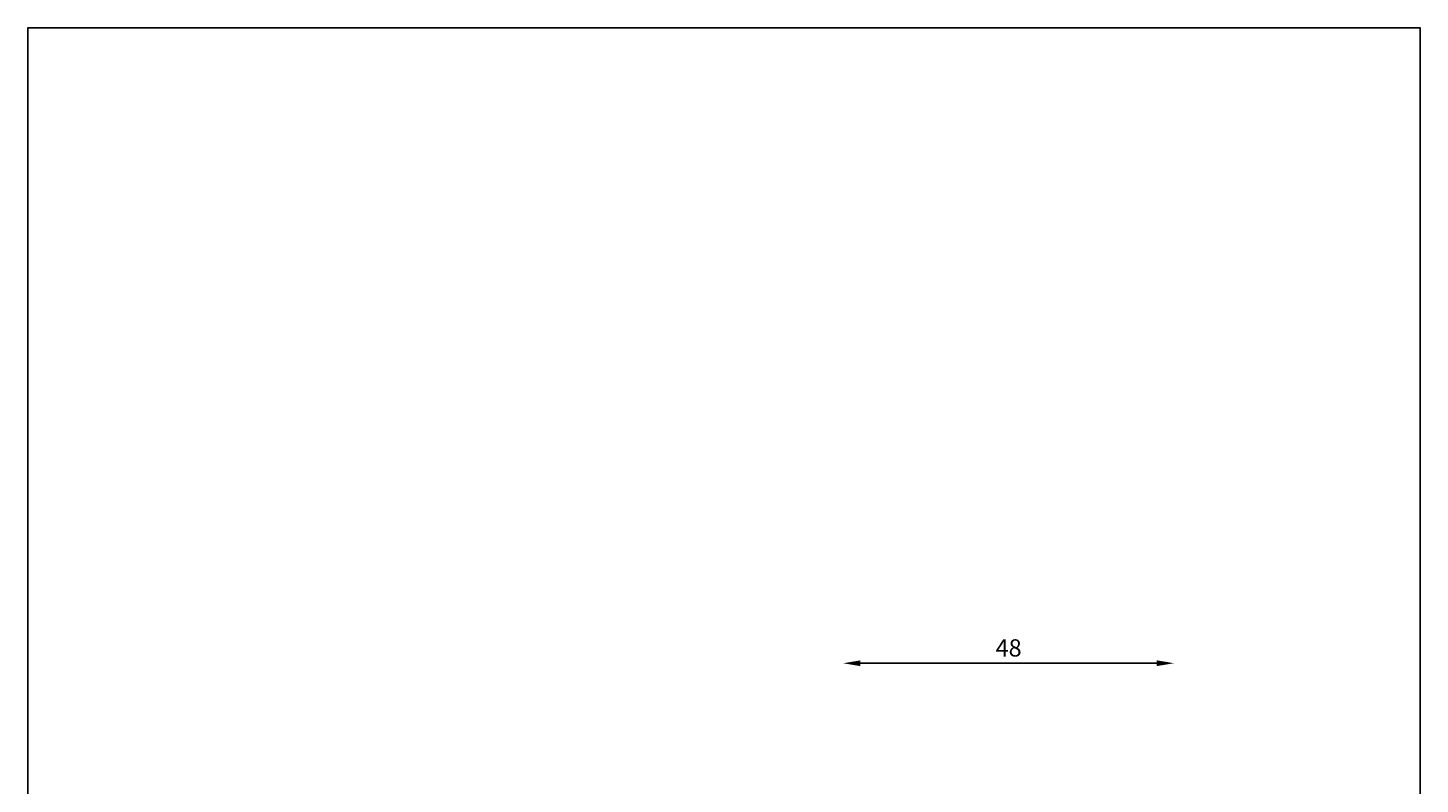
# Model space of a CAD drawing. Units: millimetres. Extents: x 5 to 207, y 2 to 291.
import ezdxf

# ---------------------------------------------------------------- set-up
doc = ezdxf.new("R2010")
doc.units = ezdxf.units.MM
doc.header["$LTSCALE"] = 0.5
doc.layers.add('DoNotPlot', color=7, linetype='Continuous', plot=False)
doc.styles.get("Standard").update_dxf_attribs({"font": 'arial.ttf'})
doc.dimstyles.new('UK2', dxfattribs={"dimtxt": 2.5, "dimasz": 2.5, "dimexe": 1.25, "dimexo": 0.625, "dimtad": 1, "dimdec": 1, "dimtxsty": 'Standard', "dimcen": 2.5, "dimse1": 1, "dimse2": 1, "dimadec": 1, "dimazin": 0, "dimtfac": 1, "dimtdec": 1, "dimtmove": 0, "dimatfit": 3, "dimfxl": 1, "dimarcsym": 0})

# ---------------------------------------------------------------- blocks, each defined once
blk = doc.blocks.new('*D15')
at = {"color": 0, "lineweight": -2, "transparency": 16777216}
blk.add_line((168.379438222255, 198.2755123612733), (125.379438222255, 198.2755123612733), dxfattribs=at)
at = {"color": 0, "transparency": 16777216}
for points in [[(125.379438222255, 198.6921790279399), (125.379438222255, 197.8588456946066), (122.879438222255, 198.2755123612733)], [(168.379438222255, 198.6921790279399), (168.379438222255, 197.8588456946066), (170.879438222255, 198.2755123612733)]]:
    blk.add_solid(points, dxfattribs=at)
at = {"layer": 'Defpoints', "color": 0, "transparency": 16777216}
for p in [(122.879438222255, 198.2755123612733), (122.879438222255, 177.8280086764662), (170.879438222255, 177.8280086764662)]:
    blk.add_point(p, dxfattribs=at)
at = {"color": 0, "transparency": 16777216, "insert": (146.879438222255, 200.1769448305775), "char_height": 2.5, "attachment_point": 5}
blk.add_mtext('48', dxfattribs=at)
blk = doc.blocks.new('*E26')
h = blk.add_hatch(color=252)
h.dxf.hatch_style = 1
h.paths.add_polyline_path([(10.95013531588579, 34.21664507108108), (13.72172815900926, 31.27427502090359), (15.15211321494193, 34.97046906049309), (16.69049466933215, 31.25167695766868), (19.64080872091112, 34.19953618159434), (18.72127014641778, 30.74065195530875), (22.64237764964768, 32.16016447134189), (18.57007368585623, 28.15384053121124, 0.07898011046454019), (12.49806898051433, 28.17742820476906), (12.45212597737377, 28.47388940031215, -0.07702597165378444), (18.46762149895589, 28.47388940031215), (21.45241479253131, 31.41032266627553), (18.28394051960827, 30.26327712278089), (19.06458468183341, 33.19970399378053), (16.58491408146078, 30.72209661917168), (15.16139780192866, 34.16322045972538), (13.82972201206944, 30.72209661917168), (11.62557288071734, 33.06205878435958), (12.54396646704667, 30.12563191336085), (8.962221300998905, 31.41032266627553), (11.57965263588089, 28.97858636986621), (11.37546030294929, 28.75880126761422), (7.685514066505718, 32.1869623335333), (12.07764359069374, 30.61160509181354)], flags=16)
h.paths.add_polyline_path([(7.849056713010256, 26.04249049038208), (7.849056713010256, 24.58650081244923), (9.303698895932072, 26.04249049038208), (10.06434561490737, 26.04249049038208), (8.736866037549632, 24.71378121397629), (10.12742675242684, 22.68945562081808), (9.369558205464315, 22.68945562081808), (8.28777518401516, 24.26427434907419), (7.849056713010256, 23.82514947506661), (7.849056713010256, 22.68945562081808), (7.224585446078024, 22.68945562081808), (7.224585446078024, 26.04249049038208)], flags=16)
h.paths.add_polyline_path([(10.41503603930782, 26.04249049038208), (12.30520412652099, 26.04249049038208, -0.7374811464660779), (12.5930691768945, 24.29776137876433, -0.3723836522403257), (13.04875299618747, 23.74081907466461), (13.04875299618747, 23.22392535100698, 0.1271063837745557), (13.26178882027675, 22.68945562081808), (12.62104037734302, 22.68945562081808, -0.1513992554662202), (12.495678411171, 23.08986339930561), (12.495678411171, 23.56778484091501, 0.4142135623730951), (11.995678411171, 24.06778484091501), (11.01802167488317, 24.06778484091501), (11.01802167488317, 22.68945562081808), (10.41503603930782, 22.68945562081808)], flags=16)
h.paths.add_polyline_path([(11.01802167488317, 25.51312782274726), (12.04154158625174, 25.51312782274726, -1), (12.04154158625174, 24.52126365724143), (11.01802167488317, 24.52126365724143)], flags=0)
edge = h.paths.add_edge_path(flags=16)
edge.add_ellipse((15.08925544239086, 24.36597305560008), major_axis=(0, -1.676517434781886), ratio=0.9499787928231168, start_angle=0, end_angle=360)
edge = h.paths.add_edge_path(flags=0)
edge.add_ellipse((15.08925544239086, 24.36597305560008), major_axis=(3.552713678800501e-15, -1.24933144137265), ratio=0.8025858433841485, start_angle=0, end_angle=360)
h.paths.add_polyline_path([(17.16182549158843, 26.04249049038208), (17.81675471628027, 26.04249049038208), (19.29622953240418, 23.6659025474637), (19.29622953240418, 26.04249049038208), (19.89451032917172, 26.04249049038208), (19.89451032917172, 22.68945562081808), (19.26120475879274, 22.68945562081808), (17.76010508353197, 25.10078114691805), (17.76010508353197, 22.68945562081808), (17.16182549158843, 22.68945562081808)], flags=16)
h.paths.add_polyline_path([(8.54202705946868, 21.96515943413124), (8.931564357735667, 21.96515943413124), (8.275940130308342, 19.91330287501933), (7.822896622921732, 19.91330287501933), (7.151113323147953, 21.96515943413124), (7.556168750219555, 21.96515943413124), (8.055098532163399, 20.4412567917725)], flags=16)
h.paths.add_polyline_path([(9.68529807034433, 21.96515943413124), (10.06550808236356, 21.96515943413124), (10.06550808236356, 19.91330287501933), (9.68529807034433, 19.91330287501933)], flags=16)
h.paths.add_polyline_path([(11.04064827483221, 21.96515943413124), (11.44015510189369, 21.96515943413124), (12.34263473972992, 20.51544078895131), (12.34263473972992, 21.96515943413124), (12.70758602575829, 21.96515943413124), (12.70758602575829, 19.91980816369687), (12.32126962782608, 19.91980816369687), (11.40559882591701, 21.39071673461785), (11.40559882591701, 19.91980816369687), (11.04064827483221, 19.91980816369687)], flags=16)
h.paths.add_polyline_path([(13.64765427745901, 21.96515943413124), (14.53557474472659, 21.96515943413124, -0.4142135623730949), (15.38557474472695, 21.11515943413087), (15.38557474472695, 20.76330287501969, -0.414213562373095), (14.53557474472659, 19.91330287501933), (13.64765427745901, 19.91330287501933)], flags=16)
h.paths.add_polyline_path([(14.01469194564201, 21.62401215150658), (14.5014647165181, 21.62401215150658, -0.4142135623730945), (15.0014647165181, 21.12401215150658), (15.0014647165181, 20.72530781589649, -0.4142135623730965), (14.5014647165181, 20.22530781589649), (14.01469194564201, 20.22530781589649)], flags=0)
h.paths.add_polyline_path([(20.54129855621345, 26.04249049038208), (22.95392543870371, 26.04249049038208), (22.95392543870371, 25.51312782274726), (21.14492395348047, 25.51312782274726), (21.14492395348047, 24.66971657175691), (22.82341164391805, 24.66971657175691), (22.82341164391805, 24.17467074862543), (21.14492395348047, 24.17467074862543), (21.14492395348047, 23.23958442089406), (22.95392543870371, 23.23958442089406), (22.95392543870371, 22.68945562081808), (20.54129855621345, 22.68945562081808)], flags=16)
h.paths.add_polyline_path([(16.22545533957604, 21.96515943413124), (16.6095653677849, 21.96515943413124), (16.6095653677849, 20.67343557972799, 1), (17.505820895447, 20.67343557972799), (17.505820895447, 21.96515943413124), (17.88992971883094, 21.96515943413124), (17.88992971883094, 20.56330287501896, -0.4142135623730951), (17.23992971883131, 19.91330287501933), (16.87545533957659, 19.91330287501933, -0.4142135623730951), (16.22545533957604, 20.56330287501987)], flags=16)
h.paths.add_polyline_path([(18.83738184455619, 21.96515943413124), (20.30908424287558, 21.96515943413124), (20.30908424287558, 21.64224820687377), (19.20559333688929, 21.64224820687377), (19.20559333688929, 21.12776734376985), (20.22947082805608, 21.12776734376985), (20.22947082805608, 20.82578939165978), (19.20559333688929, 20.82578939165978), (19.20559333688929, 20.25538673174378), (20.30908424287558, 20.25538673174378), (20.30908424287558, 19.91980816369687), (18.83738184455619, 19.91980816369687)], flags=16)
h.paths.add_polyline_path([(23.99206247880561, 25.82829087246773, -1), (23.43949833810898, 25.82829087246773, -1)], flags=0)
h.paths.add_polyline_path([(23.58021633024968, 26.04493609488327), (23.80068553594178, 26.04493609488327, -0.7374811464663545), (23.83426211541796, 25.8414308913043, -0.3569656531475581), (23.88741307609966, 25.77996130372321), (23.88741307609966, 25.71617865702683, 0.127106383774546), (23.91226157462192, 25.65383810769708), (23.83752467623803, 25.65383810769708, -0.1513992554674485), (23.82290245650351, 25.70054167098078), (23.82290245650351, 25.75628642792981, 0.4142135623730951), (23.76458245650342, 25.81460642792899), (23.65054857478303, 25.81460642792899), (23.65054857478303, 25.65383810769708), (23.58021633024968, 25.65383810769708)], flags=0)
h.paths.add_polyline_path([(23.65054857478303, 25.98319123333022), (23.76993193724506, 25.98319123333022, -1), (23.76993193724506, 25.86750019706597), (23.65054857478303, 25.86750019706597)], flags=0)
h.paths.add_polyline_path([(21.18471929939737, 21.96515943413124), (22.33772183259775, 21.96515943413124, -0.7374811464660864), (22.51331951332581, 20.90087467604462, -0.3723836522403348), (22.79128664309432, 20.56113987054323), (22.79128664309432, 20.24583469911249, 0.1271063837745562), (22.92123849578824, 19.91980816369687), (22.53038194559853, 19.91980816369687, -0.1513992554644436), (22.45391114623457, 20.16405690857118), (22.45391114623457, 20.45558898795662, 0.4142135623730951), (22.14891114623428, 20.760588987956), (21.55254053709818, 20.760588987956), (21.55254053709818, 19.91980816369687), (21.18471929939737, 19.91980816369687)], flags=16)
h.paths.add_polyline_path([(21.55254053709818, 21.64224820687377), (22.17688768303292, 21.64224820687377, -1), (22.17688768303292, 21.03721106591547), (21.55254053709818, 21.03721106591547)], flags=0)
edge = h.paths.add_edge_path()
edge.add_arc((23.96240390371899, 25.84022667900445), 0.8494691732066713, 0, 360)
h.paths.add_polyline_path([(25.1409727298806, 38.75002791613042), (5.000056263775193, 38.75002791613042), (5.000056263775193, 17.65627791613042), (25.1409727298806, 17.65627791613042)])
blk.add_hatch(color=1).paths.add_polyline_path([(22.64232138587435, 32.16013655521238), (18.72121388264263, 30.74062403917833), (19.64075245713597, 34.19950826546392), (16.690438405557, 31.25164904153826), (15.15205695116678, 34.97044114436267), (13.72167189523411, 31.27424710477408), (10.95007905211064, 34.21661715495065), (12.07758732691859, 30.61157717568312), (7.685457802729658, 32.18693441740288), (11.37540403917505, 28.7587733514838), (11.57959637210574, 28.97855845373579), (8.962165037223755, 31.41029475014511), (12.54391020327243, 30.12560399723043), (11.62551661694219, 33.06203086822916), (13.82966574829429, 30.72206870304126), (15.16134153815442, 34.16319254359587), (16.58485781768563, 30.72206870304217), (19.06452841805735, 33.19967607765011), (18.28388425583402, 30.26324920665047), (21.45235852875525, 31.41029475014511), (18.46756523518074, 28.47386148418173, 0.07702597165378444), (12.45206971359862, 28.47386148418173), (12.49801271673918, 28.17740028863955, -0.0789801104645402), (18.57001742208108, 28.15381261508082)])
h = blk.add_hatch(color=252)
h.dxf.hatch_style = 1
h.paths.add_polyline_path([(24.60781021422285, 25.84022667900445, 1), (23.31699759321513, 25.84022667900445, 1)])
h.paths.add_polyline_path([(23.64572062621669, 26.3463188532487), (24.1607457831024, 26.3463188532487, -0.7374811464660762), (24.23918205749401, 25.87092230491453, -0.3723836522403254), (24.36334489364712, 25.71916897700339), (24.36334489364712, 25.57832792010413, 0.1271063837745566), (24.42139201097602, 25.43269782587959), (24.24680353412082, 25.43269782587959, -0.1513992554674584), (24.21264542578506, 25.54179927581481), (24.21264542578506, 25.67202132702005, 0.4142135623730951), (24.07640750060368, 25.80825925220142), (23.81001965002365, 25.80825925220142), (23.81001965002365, 25.43269782587959), (23.64572062621669, 25.43269782587959)], flags=16)
h.paths.add_polyline_path([(23.81001965002365, 25.93182127830005), (23.81001965002365, 26.20208031023685), (24.08890410823464, 26.20208031023685, -1), (24.08890410823464, 25.93182127830005)], flags=0)
h = blk.add_hatch(color=252)
h.dxf.hatch_style = 1
h.paths.add_polyline_path([(12.04148532247659, 25.51309990661684), (11.01796541110802, 25.51309990661684), (11.01796541110802, 24.52123574111192), (12.04148532247659, 24.52123574111192, 1)])
h = blk.add_hatch(color=252)
h.dxf.hatch_style = 1
edge = h.paths.add_edge_path()
edge.add_ellipse((15.08919917861571, 24.36594513946966), major_axis=(3.552713678800501e-15, -1.24933144137265), ratio=0.8025858433841485, start_angle=0, end_angle=360)
h = blk.add_hatch(color=252)
h.dxf.hatch_style = 1
h.paths.add_polyline_path([(24.08890410823464, 26.20208031023685), (23.81001965002365, 26.20208031023685), (23.81001965002365, 25.93182127830005), (24.08890410823464, 25.93182127830005, 1)])
h = blk.add_hatch(color=252)
h.dxf.hatch_style = 1
h.paths.add_polyline_path([(15.00140845274295, 21.12398423537616, 0.4142135623730951), (14.50140845274295, 21.62398423537616), (14.01463568186686, 21.62398423537616), (14.01463568186686, 20.22527989976606), (14.50140845274295, 20.22527989976606, 0.414213562373095), (15.00140845274295, 20.72527989976606)])
h = blk.add_hatch(color=252)
h.dxf.hatch_style = 1
h.paths.add_polyline_path([(22.17683141925777, 21.64222029074335), (21.55248427332303, 21.64222029074335), (21.55248427332303, 21.03718314978596), (22.17683141925777, 21.03718314978596, 1)])
for p, q in [((196.9999999999999, 38.75000000000023, 1e-08), (5.000000000000043, 38.75, 1e-08)), ((5.000000000000043, 5, 1e-08), (5.000000000000043, 38.75, 1e-08)), ((196.9999999999999, 38.75000000000023, 1e-08), (196.9999999999999, 5, 1e-08)), ((5.000000000000043, 17.65625000000023, 1e-08), (196.9999999999999, 17.65625, 1e-08)), ((31.75430455370592, 17.6562500000002, 1e-08), (31.75430455370592, 5, 1e-08)), ((60.19610910740998, 5, 1e-08), (60.19610910740998, 17.65625000000023, 1e-08)), ((176.9999999999999, 17.65625000000002, 1e-08), (176.9999999999999, 5.000000000000004, 1e-08)), ((5.000000000000043, 13.43750000000023, 1e-08), (60.19610910740998, 13.43750000000023, 1e-08)), ((5.000000000000043, 9.218750000000227, 1e-08), (60.19610910740998, 9.218750000000227, 1e-08)), ((196.9999999999999, 5, 1e-08), (5.000000000000043, 5, 1e-08))]:
    blk.add_line(p, q)
at = {"elevation": 1e-08}
blk.add_lwpolyline([(5.000000000000043, 17.65625), (25.14091646610545, 17.65625), (25.14091646610545, 38.75), (5.000000000000043, 38.75)], close=True, dxfattribs=at)
at = {"layer": 'DoNotPlot', "elevation": 1e-08}
for points in [[(202, 289), (202, 289), (0, 289)], [(0, 289), (0, 289), (0, 0)], [(202, 0), (202, 289)], [(0, 0), (202, 0)]]:
    blk.add_lwpolyline(points, dxfattribs=at)
for s, height, p in [('MODEL:', 1.600000000000001, (27.39754331516319, 35.88784353348478, 1e-08)), ('COTO DK-FLEX', 4, (28.12931689175821, 29.80907219490291, 1e-08)), ('BUNDKARM MED FAST GLAS', 4, (28.12931689175821, 24.30907219490291, 1e-08)), ('REV:', 1.600000000000001, (5.249482045122065, 14.79409353348501, 1e-08)), ('07.07.2017/UK', 2, (10.56287273975249, 14.57708523106794, 1e-08)), ('REV:', 1.600000000000001, (32.00378659882794, 14.79409353348498, 1e-08)), ('TEGN / Drawing no:', 1.600000000000001, (60.445591152532, 15.3331766667111, 1e-08)), ('MÅL / Scale:', 1.600000000000001, (177.249482045122, 14.79409353348481, 1e-08)), ('REV:', 1.6, (5.249482045122065, 10.57534353348501, 1e-08)), ('REV:', 1.6, (32.00378659882794, 10.57534353348498, 1e-08)), ('1:1', 4, (182.3573043581655, 8.329430283685724, 1e-08)), ('REV:', 1.6, (5.249482045122065, 6.356593533485011, 1e-08)), ('REV:', 1.6, (32.00378659882794, 6.356593533484979, 1e-08)), ('© 2011', 1.3, (4.923789287565157, 2.149635979206323, 1e-08)), ('KRONE VINDUER A/S', 1.819999999999999, (12.14614053100305, 1.899800688681762, 1e-08)), ('Ret til ændringer forbeholdes', 1.3, (39.69095314045016, 2.149635979206323, 1e-08))]:
    blk.add_text(s, height=height).set_placement(p)

msp = doc.modelspace()

# ---------------------------------------------------------------- linework, layer by layer
at = {"layer": 'Defpoints', "linetype": 'Continuous'}
msp.add_lwpolyline([(4.586511575860015, 1.527878662921694), (206.5865115758602, 1.527878662921694), (206.5865115758602, 290.5278786629218), (4.586511575860015, 290.5278786629218)], close=True, dxfattribs=at)

# ---------------------------------------------------------------- block references
msp.add_blockref('*E26', (4.586511575859731, 1.527878662922376, -1e-08))

# ---------------------------------------------------------------- dimensions: what is measured, and where the dimension line sits
dim = msp.add_linear_dim(base=(122.879438222255, 198.2755123612733), p1=(170.879438222255, 177.8280086764662), p2=(122.879438222255, 177.8280086764662), dimstyle='UK2', override={"dimscale": 1, "dimlfac": 1})
dim.commit()
dim.dimension.update_dxf_attribs({"geometry": '*D15', "text_midpoint": (146.879438222255, 200.1769448305775)})

doc.saveas('drawing.dxf')
